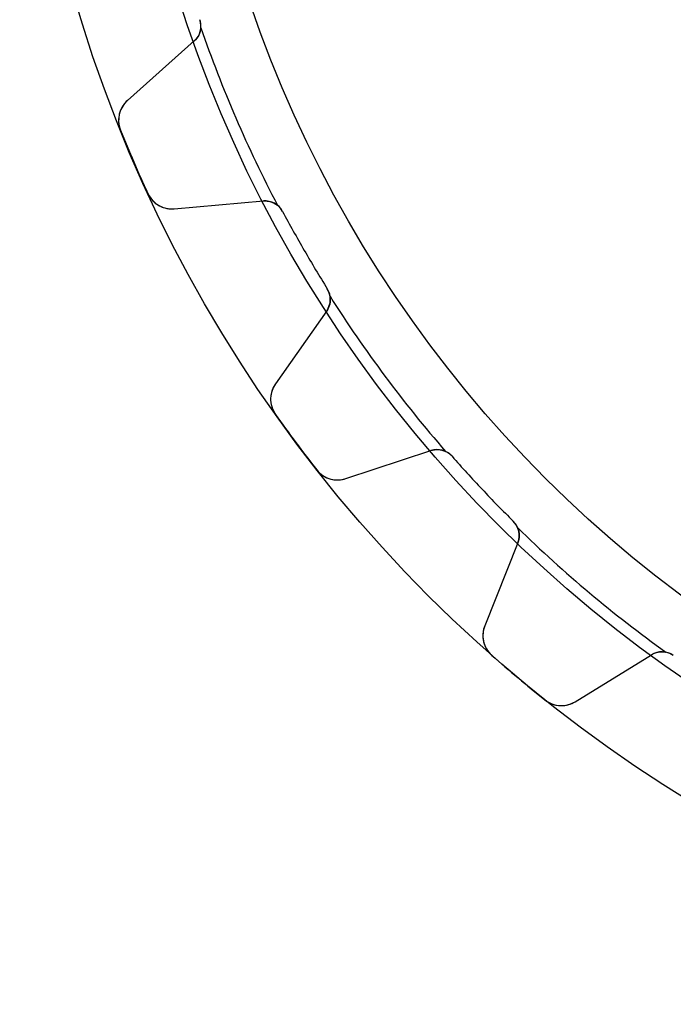
# Model space of a CAD drawing. Units: millimetres. Extents: x -42 to 42, y -42 to 42.
# Drawn here: x -42 to -22.3, y -42 to -12.4 of the extents above; entities that cross this region are included whole.
import ezdxf

# ---------------------------------------------------------------- set-up
doc = ezdxf.new("R2010")
doc.units = ezdxf.units.MM
doc.layers.add('Body027', color=7, linetype='CONTINUOUS')
doc.layers.add('Easydrive', color=7, linetype='CONTINUOUS')

msp = doc.modelspace()

# ---------------------------------------------------------------- linework, layer by layer
at = {"layer": 'Body027'}
for radius in [42.05, 42.05, 42.05, 42.05, 42.05, 42.05, 42.05, 42.05, 39.05, 39.05, 39.05, 39.05, 39.05, 39.05, 39.05, 39.05, 37.05, 37.05, 37.05, 37.05, 37.05, 37.05, 37.05, 37.05]:
    msp.add_circle((0, 0), radius, dxfattribs=at)
at = {"layer": 'Easydrive'}
for p, q in [((-36.618, -12.367, -13.5), (-36.618, -12.367, -2.925)), ((-36.618, -12.367, -13.5), (-36.618, -12.367, -2.925)), ((-36.618, -12.367, 2.925), (-36.618, -12.367, 13.5)), ((-36.618, -12.367, 2.925), (-36.618, -12.367, 13.5)), ((-36.7876, -13.0072, -13.5), (-38.8008, -14.7988, -13.5)), ((-36.7876, -13.0072, -13.5), (-38.8008, -14.7988, -13.5)), ((-36.7876, -13.0072, 13.5), (-38.8008, -14.7988, 13.5)), ((-36.7876, -13.0072, 13.5), (-38.8008, -14.7988, 13.5)), ((-36.7876, -13.0072, -13.5), (-36.7876, -13.0072, -2.96314)), ((-36.7876, -13.0072, -13.5), (-36.7876, -13.0072, -2.96314)), ((-36.7876, -13.0072, 2.96314), (-36.7876, -13.0072, 13.5)), ((-36.7876, -13.0072, 2.96314), (-36.7876, -13.0072, 13.5)), ((-38.8008, -14.7988, -13.5), (-38.8008, -14.7988, -3.26257)), ((-38.8008, -14.7988, -13.5), (-38.8008, -14.7988, -3.26257)), ((-38.8008, -14.7988, 3.26257), (-38.8008, -14.7988, 13.5)), ((-38.8008, -14.7988, 3.26257), (-38.8008, -14.7988, 13.5)), ((-39.0112, -15.695, -13.5), (-39.0112, -15.695, -3.325)), ((-39.0112, -15.695, -13.5), (-39.0112, -15.695, -3.325)), ((-39.0112, -15.695, 3.325), (-39.0112, -15.695, 13.5)), ((-39.0112, -15.695, 3.325), (-39.0112, -15.695, 13.5)), ((-38.1872, -17.6051, -13.5), (-38.1872, -17.6051, -3.325)), ((-38.1872, -17.6051, -13.5), (-38.1872, -17.6051, -3.325)), ((-38.1872, -17.6051, 3.325), (-38.1872, -17.6051, 13.5)), ((-38.1872, -17.6051, 3.325), (-38.1872, -17.6051, 13.5)), ((-37.391, -18.0672, -13.5), (-34.7063, -17.8323, -13.5)), ((-37.391, -18.0672, -13.5), (-34.7063, -17.8323, -13.5)), ((-37.391, -18.0672, 13.5), (-34.7063, -17.8323, 13.5)), ((-37.391, -18.0672, 13.5), (-34.7063, -17.8323, 13.5)), ((-37.391, -18.0672, -13.5), (-37.391, -18.0672, -3.26257)), ((-37.391, -18.0672, -13.5), (-37.391, -18.0672, -3.26257)), ((-37.391, -18.0672, 3.26257), (-37.391, -18.0672, 13.5)), ((-37.391, -18.0672, 3.26257), (-37.391, -18.0672, 13.5)), ((-34.7063, -17.8323, -13.5), (-34.7063, -17.8323, -2.96314)), ((-34.7063, -17.8323, -13.5), (-34.7063, -17.8323, -2.96314)), ((-34.7063, -17.8323, 2.96314), (-34.7063, -17.8323, 13.5)), ((-34.7063, -17.8323, 2.96314), (-34.7063, -17.8323, 13.5)), ((-34.1242, -18.1483, -13.5), (-34.1242, -18.1483, -2.925)), ((-34.1242, -18.1483, -13.5), (-34.1242, -18.1483, -2.925)), ((-34.1242, -18.1483, 2.925), (-34.1242, -18.1483, 13.5)), ((-34.1242, -18.1483, 2.925), (-34.1242, -18.1483, 13.5)), ((-32.779, -20.4783, -13.5), (-32.779, -20.4783, -2.925)), ((-32.779, -20.4783, -13.5), (-32.779, -20.4783, -2.925)), ((-32.779, -20.4783, 2.925), (-32.779, -20.4783, 13.5)), ((-32.779, -20.4783, 2.925), (-32.779, -20.4783, 13.5)), ((-32.7963, -21.1404, -13.5), (-34.3421, -23.3479, -13.5)), ((-32.7963, -21.1404, -13.5), (-34.3421, -23.3479, -13.5)), ((-32.7963, -21.1404, 13.5), (-34.3421, -23.3479, 13.5)), ((-32.7963, -21.1404, 13.5), (-34.3421, -23.3479, 13.5)), ((-32.7963, -21.1404, -13.5), (-32.7963, -21.1404, -2.96314)), ((-32.7963, -21.1404, -13.5), (-32.7963, -21.1404, -2.96314)), ((-32.7963, -21.1404, 2.96314), (-32.7963, -21.1404, 13.5)), ((-32.7963, -21.1404, 2.96314), (-32.7963, -21.1404, 13.5)), ((-34.3421, -23.3479, -13.5), (-34.3421, -23.3479, -3.26257)), ((-34.3421, -23.3479, -13.5), (-34.3421, -23.3479, -3.26257)), ((-34.3421, -23.3479, 3.26257), (-34.3421, -23.3479, 13.5)), ((-34.3421, -23.3479, 3.26257), (-34.3421, -23.3479, 13.5)), ((-34.3401, -24.2685, -13.5), (-34.3401, -24.2685, -3.325)), ((-34.3401, -24.2685, -13.5), (-34.3401, -24.2685, -3.325)), ((-34.3401, -24.2685, 3.325), (-34.3401, -24.2685, 13.5)), ((-34.3401, -24.2685, 3.325), (-34.3401, -24.2685, 13.5)), ((-32.2165, -26.2031, -13.5), (-29.6584, -25.3554, -13.5)), ((-32.2165, -26.2031, -13.5), (-29.6584, -25.3554, -13.5)), ((-32.2165, -26.2031, 13.5), (-29.6584, -25.3554, 13.5)), ((-32.2165, -26.2031, 13.5), (-29.6584, -25.3554, 13.5)), ((-29.6584, -25.3554, -13.5), (-29.6584, -25.3554, -2.96314)), ((-29.6584, -25.3554, -13.5), (-29.6584, -25.3554, -2.96314)), ((-29.6584, -25.3554, 2.96314), (-29.6584, -25.3554, 13.5)), ((-29.6584, -25.3554, 2.96314), (-29.6584, -25.3554, 13.5)), ((-29.0191, -25.5287, -13.5), (-29.0191, -25.5287, -2.925)), ((-29.0191, -25.5287, -13.5), (-29.0191, -25.5287, -2.925)), ((-29.0191, -25.5287, 2.925), (-29.0191, -25.5287, 13.5)), ((-29.0191, -25.5287, 2.925), (-29.0191, -25.5287, 13.5)), ((-33.0978, -25.9372, -13.5), (-33.0978, -25.9372, -3.325)), ((-33.0978, -25.9372, -13.5), (-33.0978, -25.9372, -3.325)), ((-33.0978, -25.9372, 3.325), (-33.0978, -25.9372, 13.5)), ((-33.0978, -25.9372, 3.325), (-33.0978, -25.9372, 13.5)), ((-32.2165, -26.2031, -13.5), (-32.2165, -26.2031, -3.26257)), ((-32.2165, -26.2031, -13.5), (-32.2165, -26.2031, -3.26257)), ((-32.2165, -26.2031, 3.26257), (-32.2165, -26.2031, 13.5)), ((-32.2165, -26.2031, 3.26257), (-32.2165, -26.2031, 13.5)), ((-27.1728, -27.4857, -13.5), (-27.1728, -27.4857, -2.925)), ((-27.1728, -27.4857, -13.5), (-27.1728, -27.4857, -2.925)), ((-27.1728, -27.4857, 2.925), (-27.1728, -27.4857, 13.5)), ((-27.1728, -27.4857, 2.925), (-27.1728, -27.4857, 13.5)), ((-27.037, -28.1339, -13.5), (-28.032, -30.6384, -13.5)), ((-27.037, -28.1339, -13.5), (-28.032, -30.6384, -13.5)), ((-27.037, -28.1339, 13.5), (-28.032, -30.6384, 13.5)), ((-27.037, -28.1339, 13.5), (-28.032, -30.6384, 13.5)), ((-27.037, -28.1339, -13.5), (-27.037, -28.1339, -2.96314)), ((-27.037, -28.1339, -13.5), (-27.037, -28.1339, -2.96314)), ((-27.037, -28.1339, 2.96314), (-27.037, -28.1339, 13.5)), ((-27.037, -28.1339, 2.96314), (-27.037, -28.1339, 13.5)), ((-28.032, -30.6384, -13.5), (-28.032, -30.6384, -3.26257)), ((-28.032, -30.6384, -13.5), (-28.032, -30.6384, -3.26257)), ((-28.032, -30.6384, 3.26257), (-28.032, -30.6384, 13.5)), ((-28.032, -30.6384, 3.26257), (-28.032, -30.6384, 13.5)), ((-27.8177, -31.5337, -13.5), (-27.8177, -31.5337, -3.325)), ((-27.8177, -31.5337, -13.5), (-27.8177, -31.5337, -3.325)), ((-27.8177, -31.5337, 3.325), (-27.8177, -31.5337, 13.5)), ((-27.8177, -31.5337, 3.325), (-27.8177, -31.5337, 13.5)), ((-25.3053, -32.9264, -13.5), (-23.0115, -31.5116, -13.5)), ((-25.3053, -32.9264, -13.5), (-23.0115, -31.5116, -13.5)), ((-25.3053, -32.9264, 13.5), (-23.0115, -31.5116, 13.5)), ((-25.3053, -32.9264, 13.5), (-23.0115, -31.5116, 13.5)), ((-23.0115, -31.5116, -13.5), (-23.0115, -31.5116, -2.96314)), ((-23.0115, -31.5116, -13.5), (-23.0115, -31.5116, -2.96314)), ((-23.0115, -31.5116, 2.96314), (-23.0115, -31.5116, 13.5)), ((-23.0115, -31.5116, 2.96314), (-23.0115, -31.5116, 13.5)), ((-26.2242, -32.8709, -13.5), (-26.2242, -32.8709, -3.325)), ((-26.2242, -32.8709, -13.5), (-26.2242, -32.8709, -3.325)), ((-26.2242, -32.8709, 3.325), (-26.2242, -32.8709, 13.5)), ((-26.2242, -32.8709, 3.325), (-26.2242, -32.8709, 13.5)), ((-25.3053, -32.9264, -13.5), (-25.3053, -32.9264, -3.26257)), ((-25.3053, -32.9264, -13.5), (-25.3053, -32.9264, -3.26257)), ((-25.3053, -32.9264, 3.26257), (-25.3053, -32.9264, 13.5)), ((-25.3053, -32.9264, 3.26257), (-25.3053, -32.9264, 13.5))]:
    msp.add_line(p, q, dxfattribs=at)
msp.add_circle((0, 0), 37.05, dxfattribs=at)
msp.add_circle((0, 0), 37.05, dxfattribs=at)
msp.add_circle((0, 0), 37.05, dxfattribs=at)
msp.add_circle((0, 0), 37.05, dxfattribs=at)
for centre, radius, start, end in [((-37.1865, -12.559, -13.5), 0.6, -48.3333, 18.6613), ((-37.1865, -12.559, -13.5), 0.6, -48.3333, 18.6613), ((-37.1865, -12.559, 13.5), 0.6, -48.3333, 18.6613), ((-37.1865, -12.559, 13.5), 0.6, -48.3333, 18.6613), ((-37.1865, -12.559, -2.925), 0.6, -4.7195, 18.6613), ((-37.1865, -12.559, -2.925), 0.6, -4.7195, 18.6613), ((-37.1865, -12.559, 2.925), 0.6, -4.7195, 18.6613), ((-37.1865, -12.559, 2.925), 0.6, -4.7195, 18.6613), ((0, 0, -2.925), 38.7, -160.986, -152.347), ((0, 0, -2.925), 38.7, -160.986, -152.347), ((0, 0, 2.925), 38.7, -160.986, -152.347), ((0, 0, 2.925), 38.7, -160.986, -152.347), ((-38.269, -15.3964, -13.5), 0.8, 131.667, -158.084), ((-38.269, -15.3964, -13.5), 0.8, 131.667, -158.084), ((-38.269, -15.3964, 13.5), 0.8, 131.667, -158.084), ((-38.269, -15.3964, 13.5), 0.8, 131.667, -158.084), ((0, 0, -13.5), 42.05, -158.084, -156.667), ((0, 0, -13.5), 42.05, -158.084, -156.667), ((0, 0, -3.325), 42.05, -158.084, -156.667), ((0, 0, -3.325), 42.05, -158.084, -156.667), ((0, 0, 13.5), 42.05, -158.084, -156.667), ((0, 0, 13.5), 42.05, -158.084, -156.667), ((0, 0, 3.325), 42.05, -158.084, -156.667), ((0, 0, 3.325), 42.05, -158.084, -156.667), ((0, 0, -13.5), 42.05, -156.667, -155.249), ((0, 0, -13.5), 42.05, -156.667, -155.249), ((0, 0, -3.325), 42.05, -156.667, -155.249), ((0, 0, -3.325), 42.05, -156.667, -155.249), ((0, 0, 13.5), 42.05, -156.667, -155.249), ((0, 0, 13.5), 42.05, -156.667, -155.249), ((0, 0, 3.325), 42.05, -156.667, -155.249), ((0, 0, 3.325), 42.05, -156.667, -155.249), ((-37.4607, -17.2702, -13.5), 0.8, -155.249, -85), ((-37.4607, -17.2702, -13.5), 0.8, -155.249, -85), ((-37.4607, -17.2702, 13.5), 0.8, -155.249, -85), ((-37.4607, -17.2702, 13.5), 0.8, -155.249, -85), ((-34.654, -18.43, -13.5), 0.6, 28.0053, 95), ((-34.654, -18.43, -13.5), 0.6, 28.0053, 95), ((-34.654, -18.43, 13.5), 0.6, 28.0053, 95), ((-34.654, -18.43, 13.5), 0.6, 28.0053, 95), ((-34.654, -18.43, -2.925), 0.6, 28.0053, 51.3862), ((-34.654, -18.43, -2.925), 0.6, 28.0053, 51.3862), ((-34.654, -18.43, 2.925), 0.6, 28.0053, 51.3862), ((-34.654, -18.43, 2.925), 0.6, 28.0053, 51.3862), ((0, 0, -13.5), 38.65, -151.995, -150), ((0, 0, -13.5), 38.65, -151.995, -150), ((0, 0, -2.925), 38.65, -151.995, -150), ((0, 0, -2.925), 38.65, -151.995, -150), ((0, 0, 13.5), 38.65, -151.995, -150), ((0, 0, 13.5), 38.65, -151.995, -150), ((0, 0, 2.925), 38.65, -151.995, -150), ((0, 0, 2.925), 38.65, -151.995, -150), ((0, 0, -13.5), 38.65, -150, -148.005), ((0, 0, -13.5), 38.65, -150, -148.005), ((0, 0, -2.925), 38.65, -150, -148.005), ((0, 0, -2.925), 38.65, -150, -148.005), ((0, 0, 13.5), 38.65, -150, -148.005), ((0, 0, 13.5), 38.65, -150, -148.005), ((0, 0, 2.925), 38.65, -150, -148.005), ((0, 0, 2.925), 38.65, -150, -148.005), ((-33.2878, -20.7962, -13.5), 0.6, -35, 31.9947), ((-33.2878, -20.7962, -13.5), 0.6, -35, 31.9947), ((-33.2878, -20.7962, 13.5), 0.6, -35, 31.9947), ((-33.2878, -20.7962, 13.5), 0.6, -35, 31.9947), ((-33.2878, -20.7962, -2.925), 0.6, 8.61383, 31.9947), ((-33.2878, -20.7962, -2.925), 0.6, 8.61383, 31.9947), ((-33.2878, -20.7962, 2.925), 0.6, 8.61383, 31.9947), ((-33.2878, -20.7962, 2.925), 0.6, 8.61383, 31.9947), ((0, 0, -2.925), 38.7, -147.653, -139.014), ((0, 0, -2.925), 38.7, -147.653, -139.014), ((0, 0, 2.925), 38.7, -147.653, -139.014), ((0, 0, 2.925), 38.7, -147.653, -139.014), ((-33.6868, -23.8068, -13.5), 0.8, 145, -144.751), ((-33.6868, -23.8068, -13.5), 0.8, 145, -144.751), ((-33.6868, -23.8068, 13.5), 0.8, 145, -144.751), ((-33.6868, -23.8068, 13.5), 0.8, 145, -144.751), ((0, 0, -13.5), 42.05, -144.751, -143.333), ((0, 0, -13.5), 42.05, -144.751, -143.333), ((0, 0, -3.325), 42.05, -144.751, -143.333), ((0, 0, -3.325), 42.05, -144.751, -143.333), ((0, 0, 13.5), 42.05, -144.751, -143.333), ((0, 0, 13.5), 42.05, -144.751, -143.333), ((0, 0, 3.325), 42.05, -144.751, -143.333), ((0, 0, 3.325), 42.05, -144.751, -143.333), ((0, 0, -13.5), 42.05, -143.333, -141.916), ((0, 0, -13.5), 42.05, -143.333, -141.916), ((0, 0, -3.325), 42.05, -143.333, -141.916), ((0, 0, -3.325), 42.05, -143.333, -141.916), ((0, 0, 13.5), 42.05, -143.333, -141.916), ((0, 0, 13.5), 42.05, -143.333, -141.916), ((0, 0, 3.325), 42.05, -143.333, -141.916), ((0, 0, 3.325), 42.05, -143.333, -141.916), ((-29.4696, -25.925, -13.5), 0.6, 41.3387, 108.333), ((-29.4696, -25.925, -13.5), 0.6, 41.3387, 108.333), ((-29.4696, -25.925, 13.5), 0.6, 41.3387, 108.333), ((-29.4696, -25.925, 13.5), 0.6, 41.3387, 108.333), ((-29.4696, -25.925, -2.925), 0.6, 41.3387, 64.7195), ((-29.4696, -25.925, -2.925), 0.6, 41.3387, 64.7195), ((-29.4696, -25.925, 2.925), 0.6, 41.3387, 64.7195), ((-29.4696, -25.925, 2.925), 0.6, 41.3387, 64.7195), ((0, 0, -13.5), 38.65, -138.661, -136.667), ((0, 0, -13.5), 38.65, -138.661, -136.667), ((0, 0, -2.925), 38.65, -138.661, -136.667), ((0, 0, -2.925), 38.65, -138.661, -136.667), ((0, 0, 13.5), 38.65, -138.661, -136.667), ((0, 0, 13.5), 38.65, -138.661, -136.667), ((0, 0, 2.925), 38.65, -138.661, -136.667), ((0, 0, 2.925), 38.65, -138.661, -136.667), ((-32.4681, -25.4437, -13.5), 0.8, -141.916, -71.6667), ((-32.4681, -25.4437, -13.5), 0.8, -141.916, -71.6667), ((-32.4681, -25.4437, 13.5), 0.8, -141.916, -71.6667), ((-32.4681, -25.4437, 13.5), 0.8, -141.916, -71.6667), ((0, 0, -13.5), 38.65, -136.667, -134.672), ((0, 0, -13.5), 38.65, -136.667, -134.672), ((0, 0, -2.925), 38.65, -136.667, -134.672), ((0, 0, -2.925), 38.65, -136.667, -134.672), ((0, 0, 13.5), 38.65, -136.667, -134.672), ((0, 0, 13.5), 38.65, -136.667, -134.672), ((0, 0, 2.925), 38.65, -136.667, -134.672), ((0, 0, 2.925), 38.65, -136.667, -134.672), ((-27.5946, -27.9124, -13.5), 0.6, -21.6667, 45.328), ((-27.5946, -27.9124, -13.5), 0.6, -21.6667, 45.328), ((-27.5946, -27.9124, -2.925), 0.6, 21.9472, 45.328), ((-27.5946, -27.9124, -2.925), 0.6, 21.9472, 45.328), ((-27.5946, -27.9124, 13.5), 0.6, -21.6667, 45.328), ((-27.5946, -27.9124, 2.925), 0.6, 21.9472, 45.328), ((-27.5946, -27.9124, 13.5), 0.6, -21.6667, 45.328), ((-27.5946, -27.9124, 2.925), 0.6, 21.9472, 45.328), ((0, 0, -2.925), 38.7, -134.319, -125.681), ((0, 0, -2.925), 38.7, -134.319, -125.681), ((0, 0, 2.925), 38.7, -134.319, -125.681), ((0, 0, 2.925), 38.7, -134.319, -125.681), ((-27.2885, -30.9338, -13.5), 0.8, 158.333, -131.417), ((-27.2885, -30.9338, -13.5), 0.8, 158.333, -131.417), ((-27.2885, -30.9338, 13.5), 0.8, 158.333, -131.417), ((-27.2885, -30.9338, 13.5), 0.8, 158.333, -131.417), ((-22.6966, -32.0223, -13.5), 0.6, 54.672, 121.667), ((-22.6966, -32.0223, -13.5), 0.6, 54.672, 121.667), ((-22.6966, -32.0223, 13.5), 0.6, 54.672, 121.667), ((-22.6966, -32.0223, 13.5), 0.6, 54.672, 121.667), ((-22.6966, -32.0223, -2.925), 0.6, 54.672, 78.0528), ((-22.6966, -32.0223, -2.925), 0.6, 54.672, 78.0528), ((-22.6966, -32.0223, 2.925), 0.6, 54.672, 78.0528), ((-22.6966, -32.0223, 2.925), 0.6, 54.672, 78.0528), ((0, 0, -13.5), 42.05, -131.417, -130), ((0, 0, -13.5), 42.05, -131.417, -130), ((0, 0, -3.325), 42.05, -131.417, -130), ((0, 0, -3.325), 42.05, -131.417, -130), ((0, 0, 13.5), 42.05, -131.417, -130), ((0, 0, 13.5), 42.05, -131.417, -130), ((0, 0, 3.325), 42.05, -131.417, -130), ((0, 0, 3.325), 42.05, -131.417, -130), ((0, 0, -13.5), 42.05, -130, -128.583), ((0, 0, -13.5), 42.05, -130, -128.583), ((0, 0, -3.325), 42.05, -130, -128.583), ((0, 0, -3.325), 42.05, -130, -128.583), ((0, 0, 13.5), 42.05, -130, -128.583), ((0, 0, 13.5), 42.05, -130, -128.583), ((0, 0, 3.325), 42.05, -130, -128.583), ((0, 0, 3.325), 42.05, -130, -128.583), ((-25.7252, -32.2455, -13.5), 0.8, -128.583, -58.3333), ((-25.7252, -32.2455, -13.5), 0.8, -128.583, -58.3333), ((-25.7252, -32.2455, 13.5), 0.8, -128.583, -58.3333), ((-25.7252, -32.2455, 13.5), 0.8, -128.583, -58.3333)]:
    msp.add_arc(centre, radius, start, end, dxfattribs=at)
for points in [[(-36.5885, -12.6083, -2.925), (-36.6014, -12.7677, -2.93266), (-36.6784, -12.9107, -2.947), (-36.7876, -13.0072, -2.96314)], [(-36.5885, -12.6083, -2.925), (-36.6014, -12.7677, -2.93266), (-36.6784, -12.9107, -2.947), (-36.7876, -13.0072, -2.96314)], [(-36.5885, -12.6083, 2.925), (-36.6014, -12.7677, 2.93266), (-36.6784, -12.9107, 2.947), (-36.7876, -13.0072, 2.96314)], [(-36.5885, -12.6083, 2.925), (-36.6014, -12.7677, 2.93266), (-36.6784, -12.9107, 2.947), (-36.7876, -13.0072, 2.96314)], [(-34.7063, -17.8323, -2.96314), (-34.5611, -17.819, -2.947), (-34.4043, -17.8612, -2.93266), (-34.2795, -17.9612, -2.925)], [(-34.7063, -17.8323, -2.96314), (-34.5611, -17.819, -2.947), (-34.4043, -17.8612, -2.93266), (-34.2795, -17.9612, -2.925)], [(-34.7063, -17.8323, 2.96314), (-34.5611, -17.819, 2.947), (-34.4043, -17.8612, 2.93266), (-34.2795, -17.9612, 2.925)], [(-34.7063, -17.8323, 2.96314), (-34.5611, -17.819, 2.947), (-34.4043, -17.8612, 2.93266), (-34.2795, -17.9612, 2.925)], [(-32.6946, -20.7064, -2.925), (-32.6704, -20.8644, -2.93266), (-32.7123, -21.0213, -2.947), (-32.7963, -21.1404, -2.96314)], [(-32.6946, -20.7064, -2.925), (-32.6704, -20.8644, -2.93266), (-32.7123, -21.0213, -2.947), (-32.7963, -21.1404, -2.96314)], [(-32.6946, -20.7064, 2.925), (-32.6704, -20.8644, 2.93266), (-32.7123, -21.0213, 2.947), (-32.7963, -21.1404, 2.96314)], [(-32.6946, -20.7064, 2.925), (-32.6704, -20.8644, 2.93266), (-32.7123, -21.0213, 2.947), (-32.7963, -21.1404, 2.96314)], [(-29.6584, -25.3554, -2.96314), (-29.5201, -25.3091, -2.947), (-29.3579, -25.3139, -2.93266), (-29.2134, -25.3824, -2.925)], [(-29.6584, -25.3554, -2.96314), (-29.5201, -25.3091, -2.947), (-29.3579, -25.3139, -2.93266), (-29.2134, -25.3824, -2.925)], [(-29.6584, -25.3554, 2.96314), (-29.5201, -25.3091, 2.947), (-29.3579, -25.3139, 2.93266), (-29.2134, -25.3824, 2.925)], [(-29.6584, -25.3554, 2.96314), (-29.5201, -25.3091, 2.947), (-29.3579, -25.3139, 2.93266), (-29.2134, -25.3824, 2.925)], [(-27.0381, -27.6881, -2.925), (-26.9781, -27.8363, -2.93266), (-26.9827, -27.9986, -2.947), (-27.037, -28.1339, -2.96314)], [(-27.0381, -27.6881, -2.925), (-26.9781, -27.8363, -2.93266), (-26.9827, -27.9986, -2.947), (-27.037, -28.1339, -2.96314)], [(-27.0381, -27.6881, 2.925), (-26.9781, -27.8363, 2.93266), (-26.9827, -27.9986, 2.947), (-27.037, -28.1339, 2.96314)], [(-27.0381, -27.6881, 2.925), (-26.9781, -27.8363, 2.93266), (-26.9827, -27.9986, 2.947), (-27.037, -28.1339, 2.96314)], [(-23.0115, -31.5116, -2.96314), (-22.8878, -31.4347, -2.947), (-22.7288, -31.4019, -2.93266), (-22.5724, -31.4353, -2.925)], [(-23.0115, -31.5116, -2.96314), (-22.8878, -31.4347, -2.947), (-22.7288, -31.4019, -2.93266), (-22.5724, -31.4353, -2.925)], [(-23.0115, -31.5116, 2.96314), (-22.8878, -31.4347, 2.947), (-22.7288, -31.4019, 2.93266), (-22.5724, -31.4353, 2.925)], [(-23.0115, -31.5116, 2.96314), (-22.8878, -31.4347, 2.947), (-22.7288, -31.4019, 2.93266), (-22.5724, -31.4353, 2.925)]]:
    msp.add_open_spline(points, degree=3, dxfattribs=at)
for points, knots in [([(-38.8008, -14.7988, -3.26257), (-38.9111, -14.8967, -3.27904), (-38.9978, -15.0293, -3.29437), (-39.0405, -15.1848, -3.30584), (-39.0851, -15.3443, -3.31772), (-39.0784, -15.5297, -3.32508), (-39.0112, -15.695, -3.325)], [0, 0, 0, 0, 0.492079, 0.492079, 0.492079, 1, 1, 1, 1]), ([(-38.8008, -14.7988, -3.26257), (-38.9111, -14.8967, -3.27904), (-38.9978, -15.0293, -3.29437), (-39.0405, -15.1848, -3.30584), (-39.0851, -15.3443, -3.31772), (-39.0784, -15.5297, -3.32508), (-39.0112, -15.695, -3.325)], [0, 0, 0, 0, 0.492079, 0.492079, 0.492079, 1, 1, 1, 1]), ([(-38.8008, -14.7988, 3.26257), (-38.9111, -14.8967, 3.27904), (-38.9978, -15.0293, 3.29437), (-39.0405, -15.1848, 3.30584), (-39.0851, -15.3443, 3.31772), (-39.0784, -15.5297, 3.32508), (-39.0112, -15.695, 3.325)], [0, 0, 0, 0, 0.492079, 0.492079, 0.492079, 1, 1, 1, 1]), ([(-38.8008, -14.7988, 3.26257), (-38.9111, -14.8967, 3.27904), (-38.9978, -15.0293, 3.29437), (-39.0405, -15.1848, 3.30584), (-39.0851, -15.3443, 3.31772), (-39.0784, -15.5297, 3.32508), (-39.0112, -15.695, 3.325)], [0, 0, 0, 0, 0.492079, 0.492079, 0.492079, 1, 1, 1, 1]), ([(-38.1872, -17.6051, -3.325), (-38.1129, -17.7679, -3.32508), (-37.9823, -17.9002, -3.31768), (-37.8351, -17.9772, -3.30575), (-37.6931, -18.0524, -3.29429), (-37.5375, -18.0801, -3.279), (-37.391, -18.0672, -3.26257)], [0, 0, 0, 0, 0.509217, 0.509217, 0.509217, 1, 1, 1, 1]), ([(-38.1872, -17.6051, -3.325), (-38.1129, -17.7679, -3.32508), (-37.9823, -17.9002, -3.31768), (-37.8351, -17.9772, -3.30575), (-37.6931, -18.0524, -3.29429), (-37.5375, -18.0801, -3.279), (-37.391, -18.0672, -3.26257)], [0, 0, 0, 0, 0.509217, 0.509217, 0.509217, 1, 1, 1, 1]), ([(-38.1872, -17.6051, 3.325), (-38.1129, -17.7679, 3.32508), (-37.9823, -17.9002, 3.31768), (-37.8351, -17.9772, 3.30575), (-37.6931, -18.0524, 3.29429), (-37.5375, -18.0801, 3.279), (-37.391, -18.0672, 3.26257)], [0, 0, 0, 0, 0.509217, 0.509217, 0.509217, 1, 1, 1, 1]), ([(-38.1872, -17.6051, 3.325), (-38.1129, -17.7679, 3.32508), (-37.9823, -17.9002, 3.31768), (-37.8351, -17.9772, 3.30575), (-37.6931, -18.0524, 3.29429), (-37.5375, -18.0801, 3.279), (-37.391, -18.0672, 3.26257)], [0, 0, 0, 0, 0.509217, 0.509217, 0.509217, 1, 1, 1, 1]), ([(-34.3421, -23.3479, -3.26257), (-34.4268, -23.4687, -3.27904), (-34.4806, -23.6178, -3.29437), (-34.4863, -23.7788, -3.30584), (-34.493, -23.9444, -3.31772), (-34.4437, -24.1232, -3.32508), (-34.3401, -24.2685, -3.325)], [0, 0, 0, 0, 0.492079, 0.492079, 0.492079, 1, 1, 1, 1]), ([(-34.3421, -23.3479, -3.26257), (-34.4268, -23.4687, -3.27904), (-34.4806, -23.6178, -3.29437), (-34.4863, -23.7788, -3.30584), (-34.493, -23.9444, -3.31772), (-34.4437, -24.1232, -3.32508), (-34.3401, -24.2685, -3.325)], [0, 0, 0, 0, 0.492079, 0.492079, 0.492079, 1, 1, 1, 1]), ([(-34.3421, -23.3479, 3.26257), (-34.4268, -23.4687, 3.27904), (-34.4806, -23.6178, 3.29437), (-34.4863, -23.7788, 3.30584), (-34.493, -23.9444, 3.31772), (-34.4437, -24.1232, 3.32508), (-34.3401, -24.2685, 3.325)], [0, 0, 0, 0, 0.492079, 0.492079, 0.492079, 1, 1, 1, 1]), ([(-34.3421, -23.3479, 3.26257), (-34.4268, -23.4687, 3.27904), (-34.4806, -23.6178, 3.29437), (-34.4863, -23.7788, 3.30584), (-34.493, -23.9444, 3.31772), (-34.4437, -24.1232, 3.32508), (-34.3401, -24.2685, 3.325)], [0, 0, 0, 0, 0.492079, 0.492079, 0.492079, 1, 1, 1, 1]), ([(-33.0978, -25.9372, -3.325), (-32.988, -26.0785, -3.32508), (-32.8304, -26.177, -3.31768), (-32.6694, -26.218, -3.30575), (-32.5139, -26.2584, -3.29429), (-32.3561, -26.2495, -3.279), (-32.2165, -26.2031, -3.26257)], [0, 0, 0, 0, 0.509217, 0.509217, 0.509217, 1, 1, 1, 1]), ([(-33.0978, -25.9372, -3.325), (-32.988, -26.0785, -3.32508), (-32.8304, -26.177, -3.31768), (-32.6694, -26.218, -3.30575), (-32.5139, -26.2584, -3.29429), (-32.3561, -26.2495, -3.279), (-32.2165, -26.2031, -3.26257)], [0, 0, 0, 0, 0.509217, 0.509217, 0.509217, 1, 1, 1, 1]), ([(-33.0978, -25.9372, 3.325), (-32.988, -26.0785, 3.32508), (-32.8304, -26.177, 3.31768), (-32.6694, -26.218, 3.30575), (-32.5139, -26.2584, 3.29429), (-32.3561, -26.2495, 3.279), (-32.2165, -26.2031, 3.26257)], [0, 0, 0, 0, 0.509217, 0.509217, 0.509217, 1, 1, 1, 1]), ([(-33.0978, -25.9372, 3.325), (-32.988, -26.0785, 3.32508), (-32.8304, -26.177, 3.31768), (-32.6694, -26.218, 3.30575), (-32.5139, -26.2584, 3.29429), (-32.3561, -26.2495, 3.279), (-32.2165, -26.2031, 3.26257)], [0, 0, 0, 0, 0.509217, 0.509217, 0.509217, 1, 1, 1, 1]), ([(-28.032, -30.6384, -3.26257), (-28.0866, -30.7755, -3.27904), (-28.1046, -30.9329, -3.29437), (-28.0729, -31.0909, -3.30584), (-28.0412, -31.2536, -3.31772), (-27.9521, -31.4162, -3.32508), (-27.8177, -31.5337, -3.325)], [0, 0, 0, 0, 0.492079, 0.492079, 0.492079, 1, 1, 1, 1]), ([(-28.032, -30.6384, -3.26257), (-28.0866, -30.7755, -3.27904), (-28.1046, -30.9329, -3.29437), (-28.0729, -31.0909, -3.30584), (-28.0412, -31.2536, -3.31772), (-27.9521, -31.4162, -3.32508), (-27.8177, -31.5337, -3.325)], [0, 0, 0, 0, 0.492079, 0.492079, 0.492079, 1, 1, 1, 1]), ([(-28.032, -30.6384, 3.26257), (-28.0866, -30.7755, 3.27904), (-28.1046, -30.9329, 3.29437), (-28.0729, -31.0909, 3.30584), (-28.0412, -31.2536, 3.31772), (-27.9521, -31.4162, 3.32508), (-27.8177, -31.5337, 3.325)], [0, 0, 0, 0, 0.492079, 0.492079, 0.492079, 1, 1, 1, 1]), ([(-28.032, -30.6384, 3.26257), (-28.0866, -30.7755, 3.27904), (-28.1046, -30.9329, 3.29437), (-28.0729, -31.0909, 3.30584), (-28.0412, -31.2536, 3.31772), (-27.9521, -31.4162, 3.32508), (-27.8177, -31.5337, 3.325)], [0, 0, 0, 0, 0.492079, 0.492079, 0.492079, 1, 1, 1, 1]), ([(-26.2242, -32.8709, -3.325), (-26.0847, -32.9831, -3.32508), (-25.9086, -33.0426, -3.31768), (-25.7425, -33.0453, -3.30575), (-25.5819, -33.0488, -3.29429), (-25.4304, -33.0038, -3.279), (-25.3053, -32.9264, -3.26257)], [0, 0, 0, 0, 0.509217, 0.509217, 0.509217, 1, 1, 1, 1]), ([(-26.2242, -32.8709, -3.325), (-26.0847, -32.9831, -3.32508), (-25.9086, -33.0426, -3.31768), (-25.7425, -33.0453, -3.30575), (-25.5819, -33.0488, -3.29429), (-25.4304, -33.0038, -3.279), (-25.3053, -32.9264, -3.26257)], [0, 0, 0, 0, 0.509217, 0.509217, 0.509217, 1, 1, 1, 1]), ([(-26.2242, -32.8709, 3.325), (-26.0847, -32.9831, 3.32508), (-25.9086, -33.0426, 3.31768), (-25.7425, -33.0453, 3.30575), (-25.5819, -33.0488, 3.29429), (-25.4304, -33.0038, 3.279), (-25.3053, -32.9264, 3.26257)], [0, 0, 0, 0, 0.509217, 0.509217, 0.509217, 1, 1, 1, 1]), ([(-26.2242, -32.8709, 3.325), (-26.0847, -32.9831, 3.32508), (-25.9086, -33.0426, 3.31768), (-25.7425, -33.0453, 3.30575), (-25.5819, -33.0488, 3.29429), (-25.4304, -33.0038, 3.279), (-25.3053, -32.9264, 3.26257)], [0, 0, 0, 0, 0.509217, 0.509217, 0.509217, 1, 1, 1, 1])]:
    msp.add_open_spline(points, degree=3, knots=knots, dxfattribs=at)

doc.saveas('drawing.dxf')
